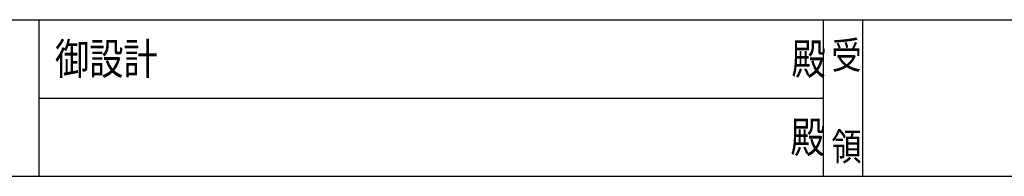
# Model space of a CAD drawing. Units: millimetres. Extents: x -15 to 2034, y 10 to 1435.
# Drawn here: x 514 to 828, y 15 to 65 of the extents above; entities that cross this region are included whole.
import ezdxf
from ezdxf.enums import TextEntityAlignment as Align

# ---------------------------------------------------------------- set-up
doc = ezdxf.new("R2010")
doc.units = ezdxf.units.MM
doc.header["$LTSCALE"] = 5
doc.layers.add('_TEXT', color=51, linetype='Continuous')
doc.layers.add('_ZUWAKU', color=252, linetype='Continuous')
doc.styles.add('ST_DESIGN', font='romans.shx', dxfattribs={"width": 0.8, "height": 4, "bigfont": 'extfont2.shx'})

msp = doc.modelspace()

# ---------------------------------------------------------------- linework, layer by layer
at = {"layer": '_ZUWAKU', "color": 7, "linetype": 'Continuous'}
for p, q in [((20, 65), (1970, 65)), ((520, 15), (520, 65)), ((770, 15), (770, 65)), ((782.5, 15), (782.5, 65)), ((520, 40), (770, 40)), ((20, 15), (1970, 15))]:
    msp.add_line(p, q, dxfattribs=at)

# ---------------------------------------------------------------- texts
at = {"layer": '_TEXT', "color": 51, "linetype": 'Continuous', "style": 'ST_DESIGN', "width": 0.8}
for s, p in [('御設計', (525, 52.5)), ('殿', (759.736, 52.5)), ('殿', (759.429, 27.5))]:
    msp.add_text(s, height=10, dxfattribs=at).set_placement(p, align=Align.MIDDLE_LEFT)
for s, p in [('受', (772.548, 49.263)), ('領', (772.548, 20.096))]:
    msp.add_text(s, height=8.75, dxfattribs=at).set_placement(p)

doc.saveas('drawing.dxf')
